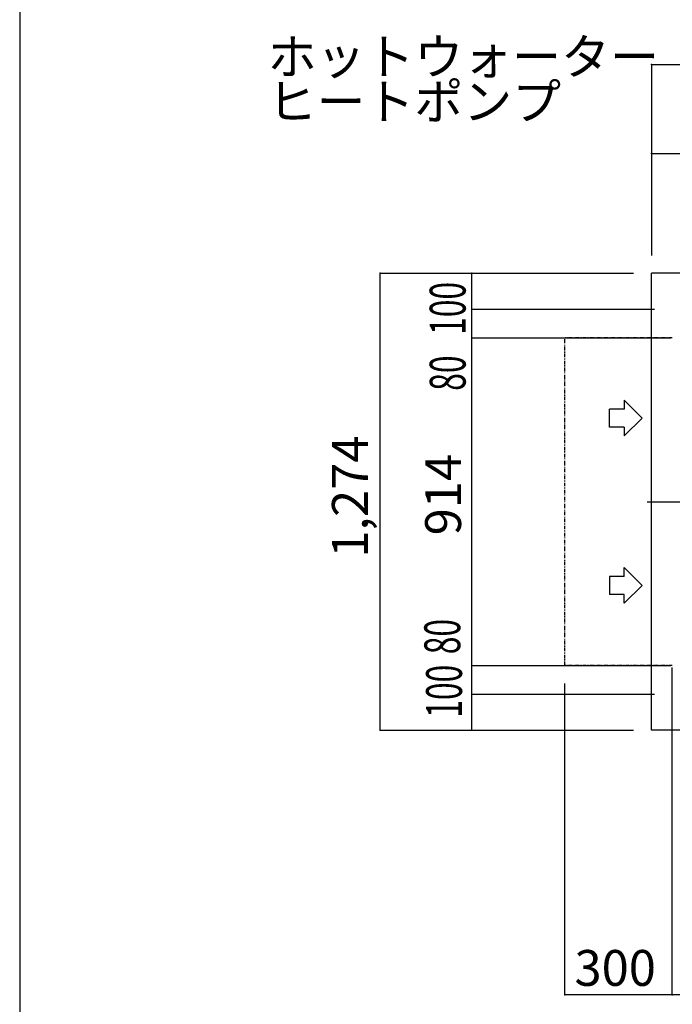
# Model space of a CAD drawing. Extents: x 1 to 19501, y -13845 to 5.
# Drawn here: x 1 to 1822, y -4213 to -1467 of the extents above; entities that cross this region are included whole.
import ezdxf

# ---------------------------------------------------------------- set-up
doc = ezdxf.new("R2010")
doc.units = 0
doc.header["$MEASUREMENT"] = 0
doc.linetypes.add('NULLNAME0', pattern=[0])
doc.linetypes.add('PHANTOM2', pattern=[20, 10, -2.5, 1.25, -2.5, 1.25, -2.5])
for name, color, linetype in [('_0-0_図枠_A3', 7, 'CONTINUOUS'), ('_4-0_CAHV-P160AK2-H', 7, 'CONTINUOUS'), ('_4-6_コンクリ__ト基礎', 7, 'CONTINUOUS'), ('_4-D_寸法', 7, 'CONTINUOUS')]:
    doc.layers.add(name, color=color, linetype=linetype)
doc.styles.get("Standard").update_dxf_attribs({"font": 'txt', "bigfont": 'bigfont.shx'})

msp = doc.modelspace()

# ---------------------------------------------------------------- linework, layer by layer
at = {"layer": '_0-0_図枠_A3', "color": 7, "linetype": 'Continuous'}
msp.add_line((1.3, 5.2), (1.3, -13844.8), dxfattribs=at)
at = {"layer": '_4-0_CAHV-P160AK2-H', "color": 136, "linetype": 'PHANTOM2'}
for p, q in [((1521.8, -3267.8), (1521.8, -2353.8)), ((1821.8, -2353.8), (1521.8, -2353.8)), ((1821.8, -3267.8), (1521.8, -3267.8))]:
    msp.add_line(p, q, dxfattribs=at)
at = {"layer": '_4-0_CAHV-P160AK2-H', "color": 136, "linetype": 'Continuous'}
for p, q in [((1687.4, -2552.5), (1646.7, -2552.5)), ((1646.7, -2602.5), (1646.7, -2552.5)), ((1687.4, -2527.5), (1737.3, -2577.5)), ((1687.4, -2527.5), (1687.4, -2552.5)), ((1737.3, -2577.5), (1687.4, -2627.5)), ((1687.4, -2602.5), (1646.7, -2602.5)), ((1687.4, -2602.5), (1687.4, -2627.5)), ((1687.4, -3019.2), (1646.7, -3019.2)), ((1646.7, -3019.2), (1646.7, -3069.2)), ((1737.3, -3044.2), (1687.4, -2994.2)), ((1687.4, -3019.2), (1687.4, -2994.2)), ((1687.4, -3094.2), (1737.3, -3044.2)), ((1687.4, -3069.2), (1646.7, -3069.2)), ((1687.4, -3094.2), (1687.4, -3069.2))]:
    msp.add_line(p, q, dxfattribs=at)
at = {"layer": '_4-0_CAHV-P160AK2-H', "color": 1, "linetype": 'NULLNAME0'}
msp.add_line((1751.3, -2810.8), (2651.3, -2810.8), dxfattribs=at)
at = {"layer": '_4-6_コンクリ__ト基礎', "color": 7, "linetype": 'Continuous'}
for p, q in [((1763.8, -3447.8), (1763.8, -2173.8)), ((2638.8, -2173.8), (1763.8, -2173.8)), ((2638.8, -3447.8), (1763.8, -3447.8))]:
    msp.add_line(p, q, dxfattribs=at)
at = {"layer": '_4-D_寸法', "color": 4, "linetype": 'Continuous'}
for p, q in [((1763.8, -1591.9), (1763.8, -2073.8)), ((1763.8, -1591.9), (7088.8, -1591.9)), ((1763.8, -1839.4), (1763.8, -2123.8)), ((1763.8, -1839.4), (2638.8, -1839.4)), ((1007.3, -2173.8), (1713.8, -2173.8)), ((1007.3, -3447.8), (1007.3, -2173.8)), ((1262.7, -2173.8), (1713.8, -2173.8)), ((1262.7, -2273.8), (1262.7, -2173.8)), ((1262.7, -2273.8), (1771.8, -2273.8)), ((1262.7, -2353.8), (1262.7, -2273.8)), ((1262.7, -2353.8), (1817.8, -2353.8)), ((1262.7, -3267.8), (1262.7, -2353.8)), ((1262.7, -3267.8), (1817.8, -3267.8)), ((1262.7, -3347.8), (1262.7, -3267.8)), ((1821.8, -3919.8), (1821.8, -3273.5)), ((1821.8, -4186.2), (1821.8, -3273.5)), ((1521.8, -3919.8), (1521.8, -3317.8)), ((1521.8, -4186.2), (1521.8, -3317.8)), ((1262.7, -3347.8), (1771.8, -3347.8)), ((1262.7, -3447.8), (1262.7, -3347.8)), ((1007.3, -3447.8), (1713.8, -3447.8)), ((1262.7, -3447.8), (1713.8, -3447.8)), ((1821.8, -4186.2), (1521.8, -4186.2)), ((2580.8, -4186.2), (1821.8, -4186.2))]:
    msp.add_line(p, q, dxfattribs=at)
for p in [(1763.8, -1591.9), (1763.8, -1839.4), (1007.3, -2173.8), (1262.7, -2173.8), (1262.7, -2273.8), (1262.7, -2353.8), (1262.7, -3267.8), (1262.7, -3347.8), (1007.3, -3447.8), (1262.7, -3447.8), (1521.8, -4186.2), (1821.8, -4186.2)]:
    msp.add_point(p, dxfattribs=at)

# ---------------------------------------------------------------- texts
for s, p in [('ホットウォーター', (692.9, -1619.8)), ('ヒートポンプ', (692.9, -1744.8)), ('300', (1548.9, -4161.1))]:
    msp.add_text(s, height=100, dxfattribs=at).set_placement(p)
at = {"layer": '_4-D_寸法', "color": 4, "linetype": 'Continuous', "width": 0.65}
for s, p in [('100', (1245.1, -2345.5)), ('80', (1245.1, -2501.4)), ('80', (1230.1, -3236.2)), ('100', (1235, -3413.3))]:
    msp.add_text(s, height=100, rotation=90, dxfattribs=at).set_placement(p)
at = {"layer": '_4-D_寸法', "color": 4, "linetype": 'Continuous'}
for s, p in [('1,274', (972.5, -2967.1)), ('914', (1232.4, -2904.6))]:
    msp.add_text(s, height=100, rotation=90, dxfattribs=at).set_placement(p)

doc.saveas('drawing.dxf')
